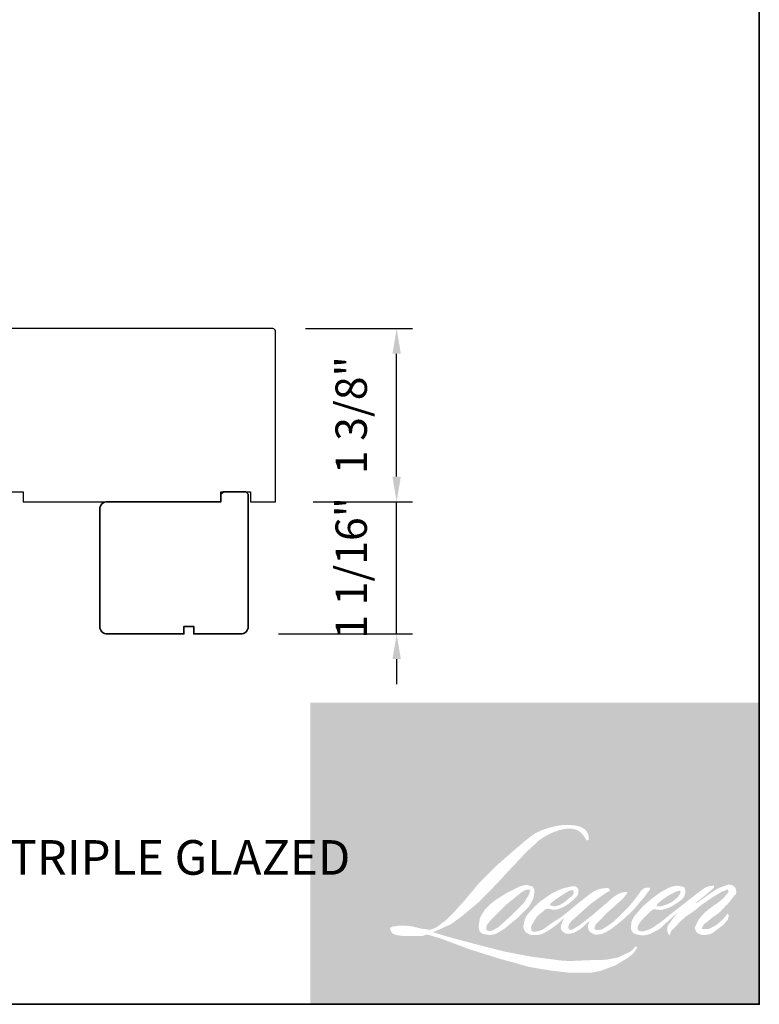
# Model space of a CAD drawing. Extents: x -847 to -621, y 3081 to 3185.
# Drawn here: x -827 to -821, y 3168 to 3175 of the extents above; entities that cross this region are included whole.
import ezdxf

# ---------------------------------------------------------------- set-up
doc = ezdxf.new("R2010")
doc.units = 0
doc.header["$LTSCALE"] = 200
doc.header["$MEASUREMENT"] = 0
doc.header["$PDMODE"] = 3
doc.header["$PDSIZE"] = 25
doc.layers.get('DEFPOINTS').update_dxf_attribs({"color": 2, "linetype": 'CONTINUOUS'})
for name, color, linetype, lineweight in [('1', 1, 'CONTINUOUS', 13), ('2', 2, 'CONTINUOUS', 25), ('8', 7, 'CONTINUOUS', 35), ('Symbol (ISO)', 7, 'CONTINUOUS', 25)]:
    doc.layers.add(name, color=color, linetype=linetype, lineweight=lineweight)
doc.layers.add('Visible (ANSI)', color=7, linetype='CONTINUOUS')
doc.styles.add('Note Text (ISO)', font='tahoma.ttf')
doc.styles.add('style1', font='arial.ttf')
doc.dimstyles.new('LWFRAC$0', dxfattribs={"dimscale": 20, "dimtxt": 2.5, "dimasz": 2, "dimexe": 1.25, "dimexo": 3, "dimgap": 2, "dimtad": 1, "dimtoh": 1, "dimdec": 4, "dimlfac": 0.03937, "dimzin": 4, "dimdsep": 46, "dimlunit": 5, "dimtxsty": 'style1', "dimcen": 0, "dimadec": 0, "dimazin": 0, "dimtfac": 1, "dimtdec": 4, "dimtix": 1, "dimtmove": 0, "dimatfit": 3, "dimfxl": 0, "dimfrac": 2, "dimtzin": 0, "dimarcsym": 0})

# ---------------------------------------------------------------- blocks, each defined once
blk = doc.blocks.new('*D179')
at = {"layer": '2', "color": 0, "lineweight": -2}
for p, q in [((-823.7415196373531, 3171.84203323973), (-823.7415196373531, 3172.04203323973)), ((-824.4068564647398, 3171.64203323973), (-823.6165196373531, 3171.64203323973)), ((-823.7415196373531, 3170.588887846026), (-823.7415196373531, 3171.64203323973)), ((-824.6824459135598, 3170.588887846026), (-823.6165196373531, 3170.588887846026)), ((-823.7415196373531, 3170.388887846026), (-823.7415196373531, 3170.188887846025))]:
    blk.add_line(p, q, dxfattribs=at)
at = {"layer": '2', "color": 0}
for points in [[(-823.7748529706864, 3171.84203323973), (-823.7081863040198, 3171.84203323973), (-823.7415196373531, 3171.64203323973)], [(-823.7748529706864, 3170.388887846026), (-823.7081863040198, 3170.388887846026), (-823.7415196373531, 3170.588887846026)]]:
    blk.add_solid(points, dxfattribs=at)
at = {"layer": 'DEFPOINTS', "color": 0}
for p in [(-824.7068564647398, 3171.64203323973), (-823.7415196373531, 3171.64203323973), (-824.9824459135598, 3170.588887846026)]:
    blk.add_point(p, dxfattribs=at)
at = {"layer": '2', "color": 0, "insert": (-824.0707829388526, 3171.115460542877), "char_height": 0.25, "attachment_point": 5, "rotation": 90, "style": 'style1'}
blk.add_mtext('1 1/16"', dxfattribs=at)
blk = doc.blocks.new('*D180')
at = {"layer": '2', "color": 0, "lineweight": -2}
for p, q in [((-824.4659113466299, 3173.019977727936), (-823.6165196373531, 3173.019977727936)), ((-823.7415196373531, 3171.84203323973), (-823.7415196373531, 3172.819977727936)), ((-824.4068564647398, 3171.64203323973), (-823.6165196373531, 3171.64203323973))]:
    blk.add_line(p, q, dxfattribs=at)
at = {"layer": '2', "color": 0}
for points in [[(-823.7748529706864, 3172.819977727936), (-823.7081863040198, 3172.819977727936), (-823.7415196373531, 3173.019977727936)], [(-823.7748529706864, 3171.84203323973), (-823.7081863040198, 3171.84203323973), (-823.7415196373531, 3171.64203323973)]]:
    blk.add_solid(points, dxfattribs=at)
at = {"layer": 'DEFPOINTS', "color": 0}
for p in [(-824.7659113466299, 3173.019977727936), (-823.7415196373531, 3173.019977727936), (-824.7068564647398, 3171.64203323973)]:
    blk.add_point(p, dxfattribs=at)
at = {"layer": '2', "color": 0, "insert": (-824.0708682048827, 3172.331005483832), "char_height": 0.25, "attachment_point": 5, "rotation": 90, "style": 'style1'}
blk.add_mtext('1 3/8"', dxfattribs=at)

msp = doc.modelspace()

# ---------------------------------------------------------------- hatches: boundary and pattern name
at = {"layer": '1'}
h = msp.add_hatch(color=256, dxfattribs=at)
edge = h.paths.add_edge_path(flags=16)
edge.add_line((-822.4132044353366, 3168.564763551979), (-822.4422270732993, 3168.553339159523))
edge.add_arc((-822.293422486122, 3168.160442336695), 0.4201317871249821, 110.7435338328154, 128.3189354592484)
edge.add_line((-822.5539203085604, 3168.490065762832), (-822.5890992958057, 3168.465459412732))
edge.add_arc((-822.2105253468607, 3167.983865369336), 0.6125773889513402, 128.1703640766237, 137.4904388566677)
edge.add_line((-822.6620957057044, 3168.397792015577), (-822.6796851993267, 3168.37757966594))
edge.add_arc((-822.5749297288473, 3168.263013537075), 0.1552388690970715, 132.4387618196775, 165.7887559558239)
edge.add_line((-822.7254178524429, 3168.301124311605), (-822.7304817092892, 3168.274763693613))
edge.add_arc((-822.6834517405243, 3168.260439185259), 0.04916309084708647, 163.0601785608149, 199.667819839924)
edge.add_line((-822.7297466431687, 3168.243892539354), (-822.7260934037246, 3168.233671352208))
edge.add_arc((-822.6797985010795, 3168.250217998113), 0.04916309084703325, 199.6678198398924, 251.5782653251905)
edge.add_line((-822.6953344784062, 3168.203574210637), (-822.6884799082591, 3168.197426171894))
edge.add_arc((-822.6437328575381, 3168.352140821073), 0.1610556463428173, 253.8689093689835, 279.5238834985275)
edge.add_line((-822.6170847963785, 3168.193305050368), (-822.5891862764096, 3168.197740923614))
edge.add_arc((-822.7468176368242, 3168.558548986663), 0.3937386241491395, 293.599759127088, 305.2415335662616)
edge.add_line((-822.519620799784, 3168.236972088573), (-822.5015526405356, 3168.249289543678))
edge.add_arc((-822.85834301552, 3168.77173773258), 0.6326543145899493, 304.3299546809044, 311.3388278817086)
edge.add_line((-822.4404681163606, 3168.296730311141), (-822.4087799972671, 3168.327877878255))
edge.add_line((-822.4087799972666, 3168.327877878255), (-822.4308671914259, 3168.27546109896))
edge.add_arc((-822.3855619956953, 3168.256370558335), 0.04916309084706232, 157.1505902080524, 188.7527881177595)
edge.add_line((-822.4341525384306, 3168.248889337966), (-822.4321495161543, 3168.236674589137))
edge.add_arc((-822.3828755339163, 3168.257969257158), 0.05367856380142743, 203.3724848755398, 236.2820188683001)
edge.add_line((-822.4126727994977, 3168.213320503809), (-822.400207707029, 3168.205925083679))
edge.add_line((-822.4002077070296, 3168.20592508368), (-822.3803414513956, 3168.202811196697))
edge.add_arc((-822.3679836682295, 3168.29163167809), 0.0896760431755055, 262.0791645594197, 292.2783775016619)
edge.add_line((-822.3339868549182, 3168.208649695683), (-822.3172368337031, 3168.216434390792))
edge.add_arc((-822.4253132766587, 3168.435971821685), 0.2446981836569874, 296.2106379315013, 316.3390975216024)
edge.add_line((-822.2482892087531, 3168.267034909), (-822.2060434296798, 3168.303842903078))
edge.add_line((-822.2060434296798, 3168.303842903079), (-822.2157994816915, 3168.274597395588))
edge.add_arc((-822.1691628914517, 3168.259039826611), 0.04916309084704906, 161.551740767663, 190.3127161446984)
edge.add_line((-822.2175317688198, 3168.250238621928), (-822.2163684155416, 3168.243845168528))
edge.add_arc((-822.1679995381746, 3168.252646373211), 0.04916309084704708, 190.3127161447497, 233.1512482868532)
edge.add_line((-822.1974828751287, 3168.213305016552), (-822.1888470176515, 3168.206833102071))
edge.add_arc((-822.1448358982407, 3168.277241158465), 0.08303175920706697, 237.9910565920216, 266.7736929511086)
edge.add_line((-822.1495089196533, 3168.194341002205), (-822.1377540218308, 3168.196298639705))
edge.add_arc((-822.1649282057824, 3168.450146078967), 0.2552977843478353, 276.1102024200143, 282.8001709376335)
edge.add_line((-822.1083666224807, 3168.20119277815), (-822.0868158216782, 3168.209023372847))
edge.add_arc((-822.2597163279968, 3168.569336116875), 0.3996496698288722, 295.6345937821404, 305.0851936871881)
edge.add_line((-822.030000172615, 3168.242303478518), (-821.9859191122885, 3168.276562358247))
edge.add_arc((-822.605143440488, 3169.073443153799), 1.009186687859754, 307.8493564519049, 313.88251319577)
edge.add_line((-821.9055935127849, 3168.346059025841), (-821.8683695148865, 3168.38031790557))
edge.add_arc((-822.6183718730134, 3169.092448387531), 1.034230806220748, 316.4837322151152, 319.90339358774)
edge.add_line((-821.8272271403165, 3168.426322744382), (-821.8063195185149, 3168.453313900588))
edge.add_arc((-822.1559672068659, 3168.798909922724), 0.4916198902453154, 315.3338983763682, 327.303457312776)
edge.add_line((-821.7422477430883, 3168.533341999631), (-821.7249737829161, 3168.554493327244))
edge.add_line((-821.7249737829147, 3168.554493327244), (-821.7249737829147, 3168.568227586275))
edge.add_line((-821.7249737829147, 3168.568227586275), (-821.7589283242073, 3168.568227586275))
edge.add_arc((-821.7325484235295, 3168.48792013013), 0.0845292060306657, 108.1846443389827, 152.3458894786765)
edge.add_line((-821.8074214901626, 3168.527152904251), (-821.8074428630525, 3168.527024765437))
edge.add_line((-821.807442863053, 3168.527024765437), (-821.8580697014182, 3168.459574256079))
edge.add_arc((-821.8973892709964, 3168.489086642458), 0.04916309084713946, 319.55213005632027, 323.10892970529335, ccw=False)
edge.add_line((-821.8599763287044, 3168.457191795685), (-821.8977569142365, 3168.413598011241))
edge.add_arc((-695.9940482778137, 3042.32967677968), 178.1822074213131, 134.9590241022482, 134.9968740237159)
edge.add_line((-821.9810211994971, 3168.330397791756), (-822.0123677484853, 3168.301033005779))
edge.add_arc((-822.4874017946556, 3168.892697854029), 0.7587652058956709, 303.89260640291644, 308.76017638464685, ccw=False)
edge.add_line((-822.0642854847563, 3168.262858806355), (-822.1022806889746, 3168.239435005417))
edge.add_arc((-822.1264576174854, 3168.282242547153), 0.04916309084713149, 279.45515651044104, 299.4569788133839, ccw=False)
edge.add_line((-822.1183813201243, 3168.233747362623), (-822.1294252076673, 3168.231908134241))
edge.add_arc((-822.1375015050272, 3168.28040331877), 0.04916309084699406, 231.361640185013, 279.4551565104153, ccw=False)
edge.add_line((-822.1681990711397, 3168.242001900354), (-822.1617177602942, 3168.266248217983))
edge.add_line((-822.1617177602944, 3168.266248217983), (-822.1547098873667, 3168.278252472211))
edge.add_arc((-822.3222706369162, 3168.472972716978), 0.2568902071158167, 310.712667740733, 319.2431645888313)
edge.add_line((-822.1276796177611, 3168.305261912985), (-822.1026515650967, 3168.331271086733))
edge.add_arc((-821.4882848719267, 3167.767344449116), 0.8339422559688858, 128.6864513861608, 137.4512053608263, ccw=False)
edge.add_line((-822.0095472273646, 3168.418301623662), (-821.9845191746992, 3168.443310399145))
edge.add_arc((-822.1655324610584, 3168.693494551753), 0.308800777289919, 305.8864977196262, 323.8290169823505)
edge.add_line((-821.916250156776, 3168.511241286142), (-821.9036567772547, 3168.533891894951))
edge.add_line((-821.9036567772536, 3168.533891894952), (-821.9212725568364, 3168.533891894952))
edge.add_arc((-821.9176546360554, 3168.429234791589), 0.1047196191503708, 91.97988545757887, 108.8462448972383)
edge.add_line((-821.951482178516, 3168.528340270782), (-821.9692780206697, 3168.522815699242))
edge.add_arc((-821.8164129208592, 3168.228311917121), 0.3318135265842402, 117.432015659688, 131.1083323412447)
edge.add_line((-822.0345752800306, 3168.478322719817), (-822.0645081695134, 3168.452006374123))
edge.add_arc((-822.0338106575363, 3168.413604912432), 0.04916309084697639, 128.6382790430487, 130.5795029713375)
edge.add_line((-822.0657913736668, 3168.450944479883), (-822.1847935718116, 3168.34902108394))
edge.add_arc((-822.2167742879423, 3168.386360651392), 0.04916309084780085, 308.6382790420806, 310.579502970377, ccw=False)
edge.add_line((-822.1860767759656, 3168.3479591897), (-822.2412776619626, 3168.304790693688))
edge.add_arc((-824.1872513135623, 3170.766842471479), 3.13823396343419, 307.31405794987364, 308.32238481125603, ccw=False)
edge.add_line((-822.284905485601, 3168.270927256556), (-822.2997078119315, 3168.261196410016))
edge.add_arc((-821.9305660615881, 3167.629226225783), 0.7318824670702382, 120.2897390747867, 122.7946382182685)
edge.add_line((-822.3269752307298, 3168.244459284246), (-822.3413880180831, 3168.236674589137))
edge.add_arc((-822.3556059972495, 3168.261062072438), 0.028229422122216, 239.7576806675913, 300.2423193323303, ccw=False)
edge.add_line((-822.3698239764154, 3168.236674589137), (-822.374956705362, 3168.253243652982))
edge.add_line((-822.3749567053617, 3168.253243652982), (-822.3699511251322, 3168.276251763173))
edge.add_arc((-822.175635723728, 3168.151473862591), 0.2309285597249097, 138.7107403284415, 147.2938136247718, ccw=False)
edge.add_line((-822.3491526354883, 3168.303854573411), (-822.1977559930259, 3168.439376359804))
edge.add_arc((-822.1649660155878, 3168.40274540457), 0.04916309084665413, 125.5168177182407, 131.8331214657503, ccw=False)
edge.add_line((-822.1935269146793, 3168.442761458158), (-822.0786060186379, 3168.524784641882))
edge.add_arc((-822.0500451195463, 3168.484768588294), 0.04916309084701845, 116.5473942008067, 125.51681771819841, ccw=False)
edge.add_line((-822.0720179699225, 3168.528748167054), (-822.041105269403, 3168.544192611098))
edge.add_line((-822.041105269404, 3168.544192611098), (-822.0582863498623, 3168.568227586275))
edge.add_line((-822.0582863498613, 3168.568227586275), (-822.1076572210841, 3168.56135183867))
edge.add_arc((-822.0739081796693, 3168.358919853595), 0.2052259885538882, 99.46517994555128, 130.3446589746836)
edge.add_line((-822.2067682096357, 3168.515335705782), (-822.2864632505591, 3168.452869866163))
edge.add_arc((-822.2589534765783, 3168.412124046291), 0.04916309084688276, 124.0254795468588, 129.7838645318389)
edge.add_line((-822.2904126096272, 3168.449904099883), (-822.390518509522, 3168.366546758528))
edge.add_arc((-822.4219776425709, 3168.404326812121), 0.04916309084702685, 306.50774894826475, 309.7838645323727, ccw=False)
edge.add_line((-822.3927289712541, 3168.364810679619), (-822.4382480882238, 3168.33046429476))
edge.add_arc((-821.623859666665, 3166.986931532947), 1.571085224689063, 121.2223368885232, 125.0085167005282)
edge.add_line((-822.5251884202254, 3168.273755243188), (-822.5433010151908, 3168.260482888197))
edge.add_arc((-822.6460574203003, 3168.370270516656), 0.1503735420666326, 288.78325139745607, 313.10527468853024, ccw=False)
edge.add_line((-822.597638800089, 3168.227905354589), (-822.6226053397455, 3168.222235299763))
edge.add_arc((-822.6425595109012, 3168.267166809365), 0.04916309084695826, 270.0000000000521, 293.94610040233283, ccw=False)
edge.add_line((-822.6425595109012, 3168.218003718519), (-822.6664666145216, 3168.221872486271))
edge.add_line((-822.6664666145207, 3168.221872486271), (-822.6703588370689, 3168.241163526431))
edge.add_arc((-822.6218656711153, 3168.249251935254), 0.04916309084705543, 148.6516844491835, 189.469466182361, ccw=False)
edge.add_line((-822.6638519552903, 3168.27482851522), (-822.6292355088897, 3168.331654563021))
edge.add_arc((-822.5872492247137, 3168.306077983055), 0.049163090846985, 130.9872745663165, 148.6516844493615, ccw=False)
edge.add_line((-822.6194948727689, 3168.343189001407), (-822.5665313940932, 3168.389208802775))
edge.add_arc((-822.5342857460379, 3168.352097784423), 0.04916309084699937, 73.62240392444329, 130.9872745661695, ccw=False)
edge.add_line((-822.5204234101254, 3168.399266048591), (-822.5049154574023, 3168.394708398363))
edge.add_arc((-822.4879788872859, 3168.503555282597), 0.1101566684983149, 261.1557017455833, 293.0405422143933)
edge.add_line((-822.4448655087059, 3168.40218601604), (-822.4272760150826, 3168.409216364286))
edge.add_arc((-822.5633692243431, 3168.71639906086), 0.3359800152999681, 293.8951005314135, 303.8407504359524)
edge.add_line((-822.3762664911532, 3168.437337888508), (-822.3461034702316, 3168.461594716581))
edge.add_arc((-822.3713833571742, 3168.503760304658), 0.04916309084702972, 300.9443034441121, 317.2685916769402)
edge.add_line((-822.335270966105, 3168.470400078146), (-822.307674921096, 3168.500272752091))
edge.add_arc((-822.3437873121657, 3168.533632978603), 0.04916309084702757, 317.2685916769402, 346.9956899603004)
edge.add_line((-822.2958851002154, 3168.522570086036), (-822.2946481008648, 3168.527926280606))
edge.add_arc((-822.3418761670604, 3168.539006853201), 0.04851050737359353, 346.7961712270607, 413.3872709827156)
edge.add_line((-822.3129443444141, 3168.577945509623), (-822.3428464608456, 3168.580581901152))
edge.add_line((-822.3428464608457, 3168.580581901152), (-822.3630743898759, 3168.576187900688))
edge.add_line((-822.3630743898756, 3168.576187900688), (-822.4132044353364, 3168.564763551979))
edge = h.paths.add_edge_path(flags=16)
edge.add_line((-822.2300969271689, 3168.945919972092), (-822.2131979707367, 3168.948118809682))
edge.add_line((-822.2131979707376, 3168.948118809682), (-822.2129158467116, 3168.97704839661))
edge.add_arc((-822.3099133972396, 3168.961845966415), 0.09818166169094787, 8.907506088494685, 24.43170924534063)
edge.add_line((-822.2205234225902, 3169.002454723162), (-822.2267219692643, 3169.01287145541))
edge.add_arc((-822.3885621143995, 3168.895301460122), 0.2000373374376372, 35.9968131381565, 43.3346657359031)
edge.add_line((-822.2430634201363, 3169.032578793782), (-822.2486984763414, 3169.036801788613))
edge.add_arc((-822.3343108198317, 3168.913016664184), 0.150506579217131, 55.3314669920864, 74.27023737480918)
edge.add_line((-822.2935084131717, 3169.057886930279), (-822.3179487125112, 3169.063495641094))
edge.add_arc((-822.4870519758063, 3167.652045314709), 1.421544208777981, 83.16806255266637, 85.45872639657695)
edge.add_line((-822.3744980644233, 3169.069126665423), (-822.383442017268, 3169.069126665423))
edge.add_arc((-822.3778840588122, 3168.604302623462), 0.464857269370508, 90.6850600621614, 102.9608398431246)
edge.add_line((-822.4821445926556, 3169.057316996269), (-822.4878942712154, 3169.055721074932))
edge.add_arc((-822.2907549471407, 3168.214277560057), 0.8642286166421106, 103.1858341886869, 106.899858065573)
edge.add_line((-822.5419860533377, 3169.041183862549), (-822.5883173151583, 3169.025752005122))
edge.add_arc((-822.5727813602708, 3168.979108210172), 0.04916309084726162, 108.4217071105008, 114.75834702479)
edge.add_line((-822.5933704710927, 3169.023752336518), (-822.615766986036, 3169.013218585034))
edge.add_arc((-822.4634116929734, 3168.708072906583), 0.3410660059309726, 116.5323637573816, 123.2614938956356)
edge.add_line((-822.6504730897782, 3168.993264165613), (-822.6686424578397, 3168.981157699424))
edge.add_arc((-822.6404638227569, 3168.940871547629), 0.04916309084716946, 124.9713296138638, 128.6383073389062)
edge.add_line((-822.6711613536985, 3168.979272994161), (-822.7208833784871, 3168.939525965538))
edge.add_arc((-822.6901858475451, 3168.901124519005), 0.0491630908478245, 128.6383073376939, 130.4042997095776)
edge.add_line((-822.7220522346508, 3168.938561704724), (-822.8139418472531, 3168.860345623305))
edge.add_arc((-822.7820754601464, 3168.822908437589), 0.04916309084658065, 130.4042997119748, 131.3566274874068)
edge.add_line((-822.8145596699212, 3168.859810817145), (-822.9574073129255, 3168.734065733584))
edge.add_arc((-822.924923103151, 3168.697163354027), 0.04916309084696038, 131.3566274862534, 134.9779493406149)
edge.add_line((-822.9596732765145, 3168.731940285358), (-823.0773034639179, 3168.614400604638))
edge.add_arc((-823.0425532905541, 3168.579623673306), 0.04916309084730718, 134.9779493407256, 140.0418956082592)
edge.add_line((-823.0802375005115, 3168.611197552091), (-823.2019797660507, 3168.465895128956))
edge.add_arc((-823.2396639760079, 3168.497469007742), 0.04916309084753682, 317.99084807977545, 320.04189560753264, ccw=False)
edge.add_line((-823.2031339345059, 3168.464566643548), (-823.2944574163221, 3168.363174215903))
edge.add_arc((-823.3309874578246, 3168.396076580097), 0.04916309084732103, 314.97794145064756, 317.99084807989925, ccw=False)
edge.add_line((-823.2962372892489, 3168.361299643981), (-823.3438212412894, 3168.313752316943))
edge.add_arc((-823.3785714098656, 3168.348529253059), 0.0491630908471939, 304.97127028456777, 314.9779414512371, ccw=False)
edge.add_line((-823.3503928164979, 3168.308243072084), (-823.3803222421295, 3168.287308620266))
edge.add_arc((-823.3521436487624, 3168.247022439292), 0.04916309084633744, 124.9712702846912, 127.5472939882475)
edge.add_line((-823.3821044270538, 3168.286001424216), (-823.4207867843797, 3168.256268645544))
edge.add_arc((-823.4507475626713, 3168.295247630469), 0.04916309084705162, 292.60418672138087, 307.54729398813345, ccw=False)
edge.add_line((-823.4318511002758, 3168.249861143378), (-823.458062441253, 3168.238948167934))
edge.add_arc((-823.476958903648, 3168.284334655027), 0.04916309084705381, 270.0000000000521, 292.6041867212646, ccw=False)
edge.add_line((-823.476958903648, 3168.23517156418), (-823.4879261685859, 3168.23517156418))
edge.add_arc((-823.4879261685855, 3168.284334655027), 0.04916309084704667, 262.4111372028817, 269.99999999989575, ccw=False)
edge.add_line((-823.4944188289752, 3168.235602172403), (-823.5399895862436, 3168.241673594065))
edge.add_arc((-823.5334969258537, 3168.290406076689), 0.04916309084683068, 255.97412700802948, 262.41113720279566, ccw=False)
edge.add_line((-823.5454120938441, 3168.242708715405), (-823.608772039956, 3168.258536517645))
edge.add_arc((-823.6206872079463, 3168.210839156362), 0.04916309084723409, 75.97412700809264, 82.41113720285762)
edge.add_line((-823.6141945475554, 3168.259571638986), (-823.6597653048246, 3168.265643060648))
edge.add_arc((-823.6662579652149, 3168.216910578024), 0.04916309084700207, 82.41113720287485, 89.99999999989578)
edge.add_line((-823.6662579652149, 3168.266073668872), (-823.7215885796867, 3168.266073668872))
edge.add_arc((-823.7215885796867, 3168.216910578024), 0.04916309084709138, 89.99999999989578, 97.58885177278158)
edge.add_line((-823.7280812306992, 3168.265643061898), (-823.7663201207828, 3168.260548477162))
edge.add_arc((-823.7598274697698, 3168.211815993289), 0.04916309084713592, 97.58885177282633, 120.9444138367378)
edge.add_line((-823.7851074379552, 3168.253981532658), (-823.7935734306722, 3168.24890582321))
edge.add_line((-823.7935734306711, 3168.24890582321), (-823.7913246492666, 3168.235423501502))
edge.add_arc((-823.7428314833112, 3168.243511910326), 0.04916309084705543, 189.469466182361, 248.9772521266449)
edge.add_line((-823.7604681805292, 3168.197621209602), (-823.7477942615142, 3168.192750373709))
edge.add_arc((-823.730157564296, 3168.238641074433), 0.04916309084717331, 248.9772521265363, 263.2952829132843)
edge.add_line((-823.7358974782151, 3168.189814207957), (-823.6864747919338, 3168.184004251566))
edge.add_arc((-823.6807348780155, 3168.232831118043), 0.0491630908473134, 263.2952829136709, 270.0000000002605)
edge.add_line((-823.6807348780155, 3168.183668027196), (-823.5453186896577, 3168.183668027196))
edge.add_arc((-823.5453186896575, 3168.232831118043), 0.0491630908471361, 269.9999999999479, 291.7861635244846)
edge.add_line((-823.5270721229966, 3168.187179477254), (-823.5186765312817, 3168.190535122777))
edge.add_line((-823.5186765312823, 3168.190535122777), (-823.5186763616803, 3168.190535190566))
edge.add_line((-823.518676361681, 3168.190535190566), (-823.5174258297973, 3168.19103502275))
edge.add_arc((-823.4991790935444, 3168.145383449746), 0.04916309084703472, 73.31290130503481, 111.78637637463899, ccw=False)
edge.add_line((-823.485062165717, 3168.192476143981), (-823.3999198137573, 3168.166953109948))
edge.add_arc((-823.4140367415837, 3168.119860415713), 0.04916309084739912, 69.6379539024133, 73.31290130484012, ccw=False)
edge.add_line((-823.3969303902403, 3168.165951437022), (-823.1590519560463, 3168.07766456559))
edge.add_arc((-823.1419456047017, 3168.123755586898), 0.04916309084664103, 249.6379539022516, 252.5654274350193)
edge.add_line((-823.1566756794471, 3168.076851062601), (-822.9178942443721, 3168.001863234902))
edge.add_arc((-822.9031641696276, 3168.0487677592), 0.04916309084675263, 252.5654274358246, 253.9209235554614)
edge.add_line((-822.9167805647489, 3168.001527910708), (-822.8285162292518, 3167.977616738358))
edge.add_arc((-828.542065007047, 3147.53618771622), 21.22490659822411, 74.02213101165029, 74.38388184838948, ccw=False)
edge.add_line((-822.6995690340157, 3167.941135667844), (-822.660797821813, 3167.933272697629))
edge.add_arc((-822.6503617889864, 3167.981315373663), 0.0491630908472779, 257.744367814255, 260.5448446286094)
edge.add_line((-822.6584380853822, 3167.932820188972), (-822.516499500695, 3167.90918200536))
edge.add_arc((-822.5084232042998, 3167.957677190051), 0.04916309084654294, 260.544844628678, 263.3725429624577)
edge.add_line((-822.514097272811, 3167.908842628026), (-822.3703729426587, 3167.892143354761))
edge.add_arc((-822.3646988741465, 3167.940977916786), 0.04916309084713788, 263.3725429623806, 270.0000000001042)
edge.add_line((-822.3646988741465, 3167.891814825939), (-822.2001645150356, 3167.891814825939))
edge.add_arc((-822.2001645150352, 3167.940977916786), 0.04916309084704667, 269.9999999999479, 280.2970776836968)
edge.add_line((-822.1913765126089, 3167.892606638997), (-822.1243977491471, 3167.90477521429))
edge.add_arc((-822.1331857515737, 3167.953146492079), 0.04916309084731861, 280.2970776836922, 290.3620369384126)
edge.add_line((-822.1160794075967, 3167.907055468035), (-822.0042609809369, 3167.948556053215))
edge.add_arc((-822.0213673249139, 3167.994647077259), 0.04916309084704893, 290.3620369384726, 301.244160550689)
edge.add_line((-821.9958671118355, 3167.952614368155), (-821.9059711170665, 3168.007152062023))
edge.add_arc((-821.9314713301458, 3168.049184771127), 0.04916309084716993, 301.2441605507241, 307.5472587162483)
edge.add_line((-821.9015105758497, 3168.010205767758), (-821.8650680078993, 3168.038216920683))
edge.add_arc((-821.8950287621956, 3168.077195924052), 0.04916309084699189, 307.5472587161466, 325.2842117670305)
edge.add_line((-821.8546173337031, 3168.049197246424), (-821.8280601141477, 3168.087528170236))
edge.add_line((-821.8280601141485, 3168.087528170236), (-821.8349325311805, 3168.104695972151))
edge.add_line((-821.8349325311797, 3168.104695972151), (-821.873478065886, 3168.066180107485))
edge.add_arc((-821.9082282336311, 3168.10095704443), 0.04916309084701329, 294.99998599423975, 314.97794008390053, ccw=False)
edge.add_line((-821.8874510245266, 3168.056400147282), (-821.9770148424493, 3168.014635879745))
edge.add_arc((-821.9977920515536, 3168.059192776893), 0.04916309084701333, 280.4835584637241, 294.9999859943562, ccw=False)
edge.add_line((-821.9888466617799, 3168.010850357597), (-822.071640489907, 3167.995530001804))
edge.add_arc((-822.0805858796795, 3168.043872421101), 0.04916309084690884, 271.4310031368585, 280.4835584636405, ccw=False)
edge.add_line((-822.0793581239207, 3167.994724663091), (-822.2124389678299, 3167.991400182399))
edge.add_arc((-822.211211212071, 3167.942252424388), 0.04916309084693302, 91.4310031358674, 92.54284591175761)
edge.add_line((-822.21339240465, 3167.991367105498), (-822.364352876722, 3167.984662921454))
edge.add_arc((-822.3665340693001, 3168.033777602565), 0.04916309084718803, 265.10465275579725, 272.54284591257897, ccw=False)
edge.add_line((-822.370729451495, 3167.984793847402), (-822.4416752496127, 3167.989647765532))
edge.add_arc((-822.9362402271469, 3164.740617395306), 3.286455973181058, 81.34491920542158, 83.93276959944109)
edge.add_line((-822.5888770966208, 3168.008664475629), (-822.6651709771116, 3168.018678570049))
edge.add_arc((-822.6586170009043, 3168.067402844262), 0.04916309084727791, 259.2238030497866, 262.3390408785694, ccw=False)
edge.add_line((-822.6678091820824, 3168.019106743934), (-822.8814451440344, 3168.059768007573))
edge.add_arc((-822.872252962857, 3168.108064107899), 0.04916309084676061, 255.5898674252661, 259.2238030498841, ccw=False)
edge.add_line((-822.8844877473678, 3168.060447728894), (-823.12325589239, 3168.121797979863))
edge.add_arc((-823.11102110788, 3168.169414358866), 0.04916309084380578, 254.97323209402919, 255.5898674261031, ccw=False)
edge.add_line((-823.1237676364982, 3168.121932409564), (-823.3525864498372, 3168.183358816768))
edge.add_arc((-823.3398399212175, 3168.230840766072), 0.04916309084658986, 252.1939689635893, 254.973232092796, ccw=False)
edge.add_line((-823.3548737744319, 3168.184032724464), (-823.4499522760567, 3168.214570131887))
edge.add_line((-823.4499522760564, 3168.214570131887), (-823.3170273892754, 3168.27434028583))
edge.add_arc((-823.3371892678438, 3168.319178976201), 0.04916309084715854, 294.2112382077532, 305.732961936249)
edge.add_line((-823.3084776146463, 3168.279270951039), (-823.2280098312734, 3168.337163143909))
edge.add_arc((-823.2567214844713, 3168.377071169071), 0.04916309084701948, 305.7329619361102, 309.7838804658383)
edge.add_line((-823.2252623409161, 3168.339291124228), (-823.0842370617117, 3168.456721755181))
edge.add_arc((-823.1156962052662, 3168.494501800023), 0.04916309084670382, 309.7838804662118, 315.7220069153682)
edge.add_line((-823.0804973526576, 3168.460179063003), (-822.952183527973, 3168.591768201713))
edge.add_arc((-822.9873823805821, 3168.626090938734), 0.04916309084723712, 315.7220069151761, 317.3313130301738)
edge.add_line((-822.9512334919132, 3168.592770264226), (-822.8316556929129, 3168.722497666417))
edge.add_arc((-822.7955068042446, 3168.689176991908), 0.04916309084805143, 136.5691217381373, 137.3313130317578, ccw=False)
edge.add_line((-822.8312092510017, 3168.722975583555), (-822.7122187992185, 3168.848668698632))
edge.add_arc((-822.6765163524619, 3168.814870106986), 0.04916309084703783, 133.0030402840258, 136.5691217367321, ccw=False)
edge.add_line((-822.7100474076594, 3168.850823936253), (-822.6110151203955, 3168.943182863195))
edge.add_arc((-822.5774840651986, 3168.907229033927), 0.04916309084697407, 123.66973125777031, 133.0030402840233, ccw=False)
edge.add_line((-822.6047403205986, 3168.948144874908), (-822.5590834357935, 3168.97855939611))
edge.add_arc((-822.5318271803939, 3168.937643555128), 0.04916309084732413, 116.54741945340211, 123.66973125800169, ccw=False)
edge.add_line((-822.5538000501532, 3168.981623124205), (-822.5150454511188, 3169.000822142138))
edge.add_arc((-822.294553882252, 3168.520572098719), 0.528447382570243, 108.32977608697189, 114.6607198081017, ccw=False)
edge.add_line((-822.4607430913151, 3169.022207208073), (-822.4502020013276, 3169.025399007))
edge.add_arc((-822.3649493419268, 3168.762525458795), 0.2763521635170083, 91.3175923494444, 107.9684245357011, ccw=False)
edge.add_line((-822.3713038658975, 3169.038804553743), (-822.3658735844621, 3169.038804553743))
edge.add_arc((-822.3706393923967, 3168.832686622849), 0.2061730204495432, 74.27590666917501, 88.67545713152828, ccw=False)
edge.add_line((-822.314765423184, 3169.031144210071), (-822.3000550952597, 3169.025062766622))
edge.add_arc((-822.355282643626, 3168.925347736278), 0.1139875843024828, 43.535206096623426, 61.0199570960134, ccw=False)
edge.add_line((-822.2726472000588, 3169.003862402688), (-822.2619407296341, 3168.993164117037))
edge.add_arc((-823.7929340113762, 3167.788889618552), 1.947875123419798, 37.4859321387911, 38.18847884617469, ccw=False)
edge.add_line((-822.2472896744101, 3168.974301395129), (-822.2300969271689, 3168.945919972092))
edge = h.paths.add_edge_path(flags=16)
edge.add_line((-822.7627098153087, 3168.578528302421), (-822.863426723651, 3168.528208566024))
edge.add_arc((-822.8414538474296, 3168.484229000177), 0.04916309084677987, 116.5474278707861, 122.7151472681694)
edge.add_line((-822.8680246677663, 3168.525593248123), (-822.9594552848569, 3168.466861695622))
edge.add_arc((-822.93288446452, 3168.425497447674), 0.04916309084717068, 122.7151472678157, 129.7838844046906)
edge.add_line((-822.9643436106717, 3168.463277490356), (-823.0015310262494, 3168.432311820159))
edge.add_arc((-822.9700718800976, 3168.394531777477), 0.0491630908469989, 129.7838844048574, 134.9779236775583)
edge.add_line((-823.0048220378857, 3168.429308724373), (-823.0333247505124, 3168.400827967735))
edge.add_arc((-822.9985745927252, 3168.366051020839), 0.04916309084706054, 134.9779236773372, 149.016800467838)
edge.add_line((-823.0407230094607, 3168.391359526688), (-823.0738195385973, 3168.336241049491))
edge.add_arc((-823.0316711218608, 3168.310932543642), 0.04916309084710514, 149.0168004682402, 171.4627371209268)
edge.add_line((-823.0802894623033, 3168.318230932111), (-823.0880403210253, 3168.266598453286))
edge.add_arc((-823.0394219805839, 3168.259300064818), 0.04916309084705606, 171.462737120919, 188.7527796723929)
edge.add_line((-823.0880125244227, 3168.251818851611), (-823.086147145637, 3168.239703200424))
edge.add_arc((-823.0375566017977, 3168.247184413631), 0.04916309084704437, 188.7527796722899, 243.4525844808459)
edge.add_line((-823.0595294685374, 3168.203204843045), (-823.0547878800654, 3168.200835872857))
edge.add_line((-823.054787880066, 3168.200835872857), (-823.0062161752248, 3168.192270988749))
edge.add_arc((-822.9976787247537, 3168.240687116652), 0.04916309084702866, 259.9995629250653, 282.984973922452)
edge.add_line((-822.9866319988027, 3168.192781173937), (-822.9592716008294, 3168.199090262146))
edge.add_arc((-822.9703183267806, 3168.246996204861), 0.04916309084704267, 282.984973922452, 300.9443034441568)
edge.add_line((-822.9450384398374, 3168.204830616785), (-822.8862363434852, 3168.240084728388))
edge.add_arc((-822.9115162304283, 3168.282250316463), 0.04916309084692994, 300.9443034444249, 309.7838852377734)
edge.add_line((-822.8800570837271, 3168.24447027424), (-822.7816045118277, 3168.326450963518))
edge.add_arc((-822.8130636585288, 3168.364231005742), 0.04916309084719214, 309.7838852377268, 314.9779355268249)
edge.add_line((-822.7783134935495, 3168.329454066033), (-822.6919848731978, 3168.415716222068))
edge.add_arc((-822.7267350381774, 3168.450493161778), 0.04916309084703298, 314.9779355266406, 330.926687906336)
edge.add_line((-822.6837665626905, 3168.42660342306), (-822.6570787971696, 3168.474604475402))
edge.add_arc((-822.7000472726562, 3168.498494214118), 0.04916309084697185, 330.9266879063563, 351.4627371209036)
edge.add_line((-822.6514289322138, 3168.491195825649), (-822.6451394435346, 3168.533093362766))
edge.add_arc((-822.6937577839777, 3168.540391751235), 0.04916309084703176, 351.4627371207567, 392.0252222395874)
edge.add_line((-822.6520765910101, 3168.566462571215), (-822.6596234840758, 3168.578528302421))
edge.add_line((-822.6596234840767, 3168.578528302421), (-822.6985082654146, 3168.588889592015))
edge.add_arc((-822.7111666492306, 3168.541384067908), 0.04916309084704368, 75.07956872022694, 104.9204312797227)
edge.add_line((-822.7238250330468, 3168.588889592016), (-822.7627098153093, 3168.578528302421))
edge = h.paths.add_edge_path(flags=0)
edge.add_line((-822.7455287348513, 3168.533891894952), (-822.8706787026241, 3168.432497127586))
edge.add_arc((-822.8397300914357, 3168.394297743204), 0.04916309084704533, 129.0139112785853, 134.9779868377202)
edge.add_line((-822.8744802875585, 3168.429074651794), (-822.9413927839227, 3168.362213552382))
edge.add_line((-822.9413927839231, 3168.362213552382), (-822.9413928370293, 3168.362213499317))
edge.add_line((-822.941392837029, 3168.362213499317), (-822.9906773101707, 3168.312967031631))
edge.add_arc((-822.9559271668668, 3168.278190070261), 0.04916309084711325, 134.9778998140958, 142.4101074972905)
edge.add_line((-822.9948838656519, 3168.308179820535), (-823.0170917441187, 3168.279331776646))
edge.add_arc((-822.9781350453336, 3168.249342026374), 0.04916309084702622, 142.4101074973413, 179.9999999999479)
edge.add_line((-823.0272981361811, 3168.249342026374), (-823.0272981361811, 3168.23173797755))
edge.add_line((-823.0272981361811, 3168.231737977549), (-823.0187654133827, 3168.227948578692))
edge.add_arc((-822.9988112422275, 3168.272880088294), 0.04916309084704, 246.0538995977095, 299.03585671263)
edge.add_line((-822.9749495979526, 3168.229896004796), (-822.9393910016381, 3168.249635557372))
edge.add_arc((-822.9632526459129, 3168.29261964087), 0.04916309084702784, 299.03585671263, 311.965298212147)
edge.add_line((-822.9303782511408, 3168.256064426878), (-822.8323953293765, 3168.344181247962))
edge.add_arc((-822.8652697241491, 3168.380736461955), 0.04916309084684595, 311.9652982119145, 314.9779414508316)
edge.add_line((-822.8305195555743, 3168.345959525839), (-822.7326297630929, 3168.443773973298))
edge.add_arc((-822.7673799316683, 3168.478550909413), 0.04916309084709915, 314.9779414509791, 329.0167701186492)
edge.add_line((-822.7252315283391, 3168.453242381238), (-822.6902815978879, 3168.511447416111))
edge.add_arc((-822.7324300012177, 3168.536755944286), 0.04916309084707688, 329.0167701186938, 343.2885564535862)
edge.add_line((-822.6853433094849, 3168.52261900815), (-822.676804488776, 3168.551059740613))
edge.add_line((-822.6768044887763, 3168.551059740613), (-822.6816541806305, 3168.5524442986))
edge.add_arc((-822.6951506927797, 3168.505170059723), 0.04916309084709111, 74.06627299099362, 118.2823527155029)
edge.add_line((-822.7184450008339, 3168.548464224618), (-822.7455287348507, 3168.533891894952))
edge = h.paths.add_edge_path(flags=16)
edge.add_line((-822.3744178363505, 3168.540759024467), (-822.4420813142688, 3168.498485548252))
edge.add_arc((-822.1589260833895, 3168.041785989052), 0.5373559082650633, 121.7990491345, 131.7166711888164)
edge.add_line((-822.5165082687399, 3168.442892399957), (-822.5194558738978, 3168.436633567533))
edge.add_line((-822.5194558738971, 3168.436633567533), (-822.5201198664699, 3168.429652782009))
edge.add_arc((-822.484377917586, 3168.498963667688), 0.07798388156296837, 242.7209357467542, 274.0086422351146)
edge.add_line((-822.4789263029803, 3168.421170572353), (-822.4575562413461, 3168.425588589724))
edge.add_arc((-822.5266537407637, 3168.613234136056), 0.1999632853401763, 290.2154302641923, 308.0545678336346)
edge.add_line((-822.4033940344552, 3168.455778236565), (-822.3591800328502, 3168.492594887588))
edge.add_arc((-822.3911470922752, 3168.54603242385), 0.06226927950360073, 300.888436325274, 347.4147484991182)
edge.add_line((-822.3303739641084, 3168.532464444532), (-822.3426081813993, 3168.551616684115))
edge.add_line((-822.3426081813993, 3168.551616684116), (-822.3744178363503, 3168.540759024467))
edge = h.paths.add_edge_path(flags=0)
edge.add_line((-821.5084923812643, 3168.540759024467), (-821.5514799054262, 3168.52060317782))
edge.add_arc((-821.3405634476217, 3168.107677693758), 0.4636736002412101, 117.057298198264, 135.0413725785168)
edge.add_line((-821.6686668576633, 3168.435307606739), (-821.6733651265923, 3168.42140661704))
edge.add_line((-821.6733651265927, 3168.42140661704), (-821.6595771650217, 3168.419753338047))
edge.add_arc((-821.6624014276724, 3168.58022600192), 0.160497514963497, 271.0082815462595, 287.2137127470882)
edge.add_line((-821.6149043274206, 3168.426917561913), (-821.5889830742144, 3168.436286127973))
edge.add_arc((-821.6493019678675, 3168.607931034735), 0.1819349964930849, 289.3623289492406, 309.8472430054341)
edge.add_line((-821.5327283984286, 3168.46824944734), (-821.5117707680462, 3168.486435471566))
edge.add_arc((-821.5935128708525, 3168.575290295842), 0.1207350453210099, 312.612541821318, 338.1426401910909)
edge.add_line((-821.481457035851, 3168.53034097982), (-821.4832054793668, 3168.546438879966))
edge.add_line((-821.483205479367, 3168.546438879966), (-821.5084923812635, 3168.540759024467))
h.paths.add_polyline_path([(-824.4297683249331, 3167.642095172029), (-820.857373984148, 3167.642095172029), (-820.857373984148, 3170.042096024413), (-824.4297683249331, 3170.042096024413)])
edge = h.paths.add_edge_path(flags=16)
edge.add_line((-821.593582699668, 3168.55835081886), (-821.6386332247682, 3168.533341999631))
edge.add_arc((-821.0836939264142, 3167.694964352082), 1.005402757489589, 123.5013894595194, 131.6421403861128)
edge.add_line((-821.751759959176, 3168.446311462702), (-821.7797913751306, 3168.423303396258))
edge.add_arc((-822.5935213969927, 3169.076492387788), 1.043461742057186, 316.8819455475935, 321.2456490774825, ccw=False)
edge.add_line((-821.8318496974, 3168.363282300102), (-821.8539869130367, 3168.334538236804))
edge.add_arc((-821.8146673434586, 3168.305025850425), 0.04916309084708577, 143.1089297053767, 162.3371232333288)
edge.add_line((-821.8615128012087, 3168.31994270632), (-821.8718945665117, 3168.295258411541))
edge.add_arc((-821.5903840512324, 3168.250955429733), 0.2849753049131275, 171.0563775633154, 183.2239334403671)
edge.add_line((-821.8749083426762, 3168.234928827203), (-821.8705481498438, 3168.225592756132))
edge.add_arc((-821.8195801538272, 3168.253339188619), 0.05803103595295041, 208.563400311902, 259.8091130985455)
edge.add_line((-821.8298474804606, 3168.196223664131), (-821.803818281447, 3168.191221891535))
edge.add_arc((-821.7802850294006, 3168.330763752446), 0.1415123489244292, 260.4273408625032, 292.9045332407609)
edge.add_line((-821.7252088713556, 3168.200408999126), (-821.7035612469374, 3168.210022750322))
edge.add_arc((-821.8766349596043, 3168.578800755713), 0.4073717310721753, 295.1414540153513, 304.6476950777395)
edge.add_line((-821.6450324158255, 3168.243670946547), (-821.6193760150691, 3168.266103062466))
edge.add_arc((-821.4676840600671, 3168.136021410915), 0.1998291402236818, 128.8073661331223, 139.385648796918, ccw=False)
edge.add_line((-821.5929177816469, 3168.29173974722), (-821.5084923812636, 3168.369080699093))
edge.add_line((-821.5084923812643, 3168.369080699093), (-821.5276431783388, 3168.340212332156))
edge.add_arc((-821.396105211525, 3168.211447170968), 0.1840725494175209, 135.6103040422366, 150.1134773495189)
edge.add_line((-821.5556986854422, 3168.303167542381), (-821.5718840976189, 3168.281702774813))
edge.add_arc((-821.5371339142735, 3168.246925853455), 0.04916309084706426, 134.9779657844312, 173.6549707208073)
edge.add_line((-821.5859958520499, 3168.25235913408), (-821.5877719815034, 3168.236386256397))
edge.add_arc((-821.5389100437269, 3168.230952975771), 0.04916309084709485, 173.6549707207037, 234.4831002100923)
edge.add_line((-821.5674710001377, 3168.190936963095), (-821.5669080396702, 3168.190535156711))
edge.add_line((-821.5669080396715, 3168.190535156711), (-821.5601648389224, 3168.21299514496))
edge.add_arc((-821.5130781422289, 3168.198858225347), 0.04916309084700899, 134.9779382194547, 163.2885765582377, ccw=False)
edge.add_line((-821.5478283088432, 3168.233635163423), (-821.5289495685037, 3168.250987304973))
edge.add_line((-821.5289495685038, 3168.250987304973), (-821.4922025681639, 3168.290328793019))
edge.add_line((-821.4922025681639, 3168.290328793019), (-821.4474846515501, 3168.333203857232))
edge.add_arc((-823.6642111309882, 3171.635911868919), 3.977657161585091, 303.8689004692008, 305.244495461173)
edge.add_line((-821.3688375168277, 3168.387371201708), (-821.3320905164878, 3168.417533040496))
edge.add_arc((-821.086541482854, 3168.122363699671), 0.3839521684819515, 120.18579060470881, 129.7568017625817, ccw=False)
edge.add_line((-821.2795947796053, 3168.45425177161), (-821.2599088589244, 3168.469988402582))
edge.add_arc((-820.5665293369797, 3167.45925972089), 1.225702912392409, 120.45154398499321, 124.4508797914446, ccw=False)
edge.add_line((-821.1877272013595, 3168.515886827649), (-821.1588544918955, 3168.532934792395))
edge.add_line((-821.1588544918945, 3168.532934792394), (-821.105046334499, 3168.555228315695))
edge.add_line((-821.105046334499, 3168.555228315695), (-821.0984843867379, 3168.535557594019))
edge.add_line((-821.0984843867376, 3168.535557594018), (-821.1378721694769, 3168.488391535001))
edge.add_arc((-821.4685754541629, 3168.834276301418), 0.4785404205942395, 302.4201182221353, 313.7145961387294, ccw=False)
edge.add_line((-821.2120188181202, 3168.430321320456), (-821.2575397754978, 3168.39664516797))
edge.add_arc((-821.2900041974195, 3168.43356495685), 0.04916309084745203, 310.9872293059956, 311.3259114991782, ccw=False)
edge.add_line((-821.2577585786802, 3168.396453913025), (-821.2912446840919, 3168.368284072697))
edge.add_arc((-820.9235476615992, 3168.006198625103), 0.516049388827703, 135.4405603514908, 143.4850557013002)
edge.add_line((-821.3382974261317, 3168.313264749137), (-821.3621648338905, 3168.265633957699))
edge.add_arc((-821.3166671091922, 3168.247006919587), 0.04916309084713869, 157.735516485172, 190.3126049027927)
edge.add_line((-821.3650360036468, 3168.238205808814), (-821.3648357316928, 3168.237105159901))
edge.add_arc((-821.3164668372382, 3168.245906270673), 0.04916309084703897, 190.31260490276, 240.2741504770854)
edge.add_line((-821.3408443808675, 3168.203212654426), (-821.3366818039576, 3168.200835872857))
edge.add_line((-821.3366818039567, 3168.200835872857), (-821.3222368871534, 3168.197039189077))
edge.add_arc((-821.292718675127, 3168.26965179888), 0.07838313558138654, 247.877454700394, 277.6976946136259)
edge.add_line((-821.2822195432304, 3168.191975005866), (-821.2507220701411, 3168.198531942886))
edge.add_arc((-821.2684700256356, 3168.279190486401), 0.08258807762772158, 282.4095026203498, 315.0329261288583)
edge.add_line((-821.2100378856647, 3168.220825466187), (-821.1877272013586, 3168.237873430932))
edge.add_arc((-1084.689228535063, 3519.89874419728), 439.4296408223533, 306.8444303337023, 306.8529839064771)
edge.add_line((-821.1352313870774, 3168.277214963671), (-821.1221074915545, 3168.296885730041))
edge.add_arc((-821.1454739027463, 3168.333394192037), 0.04334578375451448, 302.6203514170317, 353.3291992384061)
edge.add_line((-821.1024215708744, 3168.328358947293), (-821.0961469805748, 3168.351912853432))
edge.add_line((-821.0961469805745, 3168.351912853432), (-821.1098918146379, 3168.362213525831))
edge.add_line((-821.109891814637, 3168.362213525831), (-821.1180506081354, 3168.350277735101))
edge.add_arc((-821.1566943170353, 3168.364789687018), 0.04127872316161665, 304.12853092039865, 339.4172326639179, ccw=False)
edge.add_line((-821.1335348371989, 3168.330619941927), (-821.1430786608007, 3168.318266521733))
edge.add_arc((-821.9292099963465, 3169.157977491691), 1.150268225152004, 310.1108067981179, 313.11250063980214, ccw=False)
edge.add_line((-821.1881291101423, 3168.278252472212), (-821.2050049602827, 3168.267123938312))
edge.add_arc((-821.0137138594063, 3167.872637198042), 0.4384199739100774, 115.8692734264806, 121.0850344424463)
edge.add_line((-821.2400743252241, 3168.248100928699), (-821.2571080557282, 3168.240091224323))
edge.add_arc((-821.283571899319, 3168.465684580475), 0.2271402592176135, 262.9964869820512, 276.69065913421707, ccw=False)
edge.add_arc((-821.2524021773577, 3168.236843116658), 0.05896285605204554, 121.44237155963381, 176.698216946612, ccw=False)
edge.add_line((-821.283159603449, 3168.287148177377), (-821.262117954182, 3168.303167542381))
edge.add_arc((-820.8872698750689, 3167.878150091274), 0.56670178768039, 122.28647978917701, 131.4109809170093, ccw=False)
edge.add_line((-821.1899752649199, 3168.357232926612), (-821.1619197578167, 3168.380260766539))
edge.add_arc((-820.5927264387497, 3167.894793412933), 0.7481039940336714, 133.5132477003536, 139.53900001588, ccw=False)
edge.add_line((-821.1078127029914, 3168.43732979538), (-821.089777068555, 3168.45835522015))
edge.add_arc((-824.9455094141226, 3171.457683476608), 4.884940318022112, 322.1210785725494, 322.6990580574391)
edge.add_line((-821.0597176020692, 3168.497402425082), (-821.0470931642276, 3168.512957774546))
edge.add_arc((-821.065552284798, 3168.534974049096), 0.02873074098060022, 309.9775015558989, 385.7654902553253)
edge.add_line((-821.0396779324926, 3168.547462978998), (-821.0426838715651, 3168.562481158297))
edge.add_line((-821.042683871566, 3168.562481158297), (-821.0542599957779, 3168.577876379193))
edge.add_arc((-821.0890101919006, 3168.543099470604), 0.04916309084704452, 45.02201316227977, 90)
edge.add_line((-821.0890101919006, 3168.592262561451), (-821.0946704095534, 3168.592262561451))
edge.add_arc((-821.0946704095528, 3168.543099470604), 0.04916309084704667, 90.00000000005213, 109.2762965749293)
edge.add_line((-821.1109003213966, 3168.58950636086), (-821.1664974398275, 3168.570062344552))
edge.add_arc((-821.0811893665725, 3168.356895820139), 0.2296027754469346, 111.8110163664344, 125.6547753981675)
edge.add_line((-821.2150248329516, 3168.543458148684), (-821.2632291834699, 3168.510669856503))
edge.add_arc((-821.2370488599084, 3168.469057356458), 0.04916309084694255, 122.1758720467857, 125.7329619368799)
edge.add_line((-821.2657605131061, 3168.50896538162), (-821.3504266380198, 3168.448052710391))
edge.add_line((-821.3504266380198, 3168.448052710391), (-821.3607353014461, 3168.448052710391))
edge.add_line((-821.360735301447, 3168.448052710391), (-821.2757562423533, 3168.515983649244))
edge.add_arc((-821.3064537662611, 3168.554385101399), 0.04916309084792225, 308.6382968438873, 311.4017822446021)
edge.add_line((-821.2739404838422, 3168.517508334079), (-821.2164143922658, 3168.568227586275))
edge.add_line((-821.2164143922658, 3168.568227586275), (-821.2164143922658, 3168.585395431936))
edge.add_line((-821.2164143922658, 3168.585395431936), (-821.2450842994372, 3168.582505353616))
edge.add_arc((-821.2222862100322, 3168.452751239313), 0.1317417286167429, 99.96528101429057, 130.135798261354)
edge.add_line((-821.3072071160319, 3168.553470268217), (-821.3232388668449, 3168.542456919232))
edge.add_arc((-818.6005589438308, 3164.917157945848), 4.533848101733762, 126.9073617298647, 128.8648143509465)
edge.add_line((-821.4454806921677, 3168.447341914912), (-821.4975512022, 3168.407391736698))
edge.add_arc((-821.5295318988753, 3168.444731320814), 0.04916309084849565, 308.6382972326272, 310.5794731165671, ccw=False)
edge.add_line((-821.4988343747066, 3168.406329868867), (-821.583296641039, 3168.339808592586))
edge.add_arc((-822.1230401753182, 3168.956426261078), 0.8194757054924473, 305.8909483428625, 311.1966106051485, ccw=False)
edge.add_line((-821.6426271500217, 3168.292540911776), (-821.669085383443, 3168.274114529246))
edge.add_arc((-821.8547977129714, 3168.507239857556), 0.2980545051478818, 295.4296433173977, 308.5415327841692, ccw=False)
edge.add_line((-821.7268123818916, 3168.238062884048), (-821.7669006096567, 3168.223642234907))
edge.add_arc((-821.785202961517, 3168.293547189356), 0.07226118418661784, 241.8747721222516, 284.67172301851315, ccw=False)
edge.add_line((-821.8192669014048, 3168.229818649914), (-821.8238258528382, 3168.246074350827))
edge.add_line((-821.8238258528386, 3168.246074350826), (-821.8230240975714, 3168.262097329077))
edge.add_arc((-821.5513653632986, 3168.11337186842), 0.3097058774927937, 128.6396720256923, 151.3005439428223, ccw=False)
edge.add_line((-821.7447520862484, 3168.355279507697), (-821.7187536911742, 3168.382163068583))
edge.add_arc((-821.6840035287637, 3168.347386126306), 0.04916309084707194, 89.99999999994787, 134.9779312947439, ccw=False)
edge.add_line((-821.6840035287637, 3168.396549217154), (-821.6698219704575, 3168.394166351775))
edge.add_arc((-821.636570817559, 3168.617278447905), 0.2255762545308783, 261.523405822805, 269.2127995257569)
edge.add_line((-821.6396699663882, 3168.391723483684), (-821.6152223515927, 3168.395794915607))
edge.add_arc((-821.4255647350788, 3167.907892635515), 0.5234679039060214, 106.24833816342141, 111.2421243067972, ccw=False)
edge.add_line((-821.5720316660703, 3168.41045216885), (-821.548399041426, 3168.422666554001))
edge.add_arc((-821.7723322790706, 3168.830770470711), 0.4655049964888295, 298.7542907305624, 307.8866243979325)
edge.add_line((-821.4864652077781, 3168.46338114138), (-821.4685369724075, 3168.477224090362))
edge.add_arc((-821.5932656688815, 3168.579857159251), 0.1615264515608082, 320.5507271099052, 332.0283771810927)
edge.add_line((-821.450608737037, 3168.504095728758), (-821.4457192605157, 3168.51793867774))
edge.add_arc((-821.5108376426635, 3168.538013682227), 0.06814256745033191, 342.8662672260388, 383.6539304723394)
edge.add_line((-821.4484200396668, 3168.565353256747), (-821.4564290589445, 3168.57535675819))
edge.add_line((-821.4564290589449, 3168.575356758191), (-821.5061299249713, 3168.584011265296))
edge.add_arc((-821.5049072237508, 3168.417698438934), 0.1663173208383621, 90.42122041284294, 112.5002013749902)
edge.add_line((-821.5685546470038, 3168.571355383861), (-821.5935826996691, 3168.55835081886))

# ---------------------------------------------------------------- linework, layer by layer
at = {"layer": '8', "linetype": 'Continuous'}
msp.add_lwpolyline([(-847.0647868538751, 3184.723468113607), (-820.8545391239771, 3184.723468113607), (-820.8545391239771, 3167.640228099698), (-847.0647868538751, 3167.640228099698)], close=True, dxfattribs=at)
at = {"layer": '8'}
msp.add_lwpolyline([(-824.9430788993861, 3171.720771989761), (-825.120244187341, 3171.720771989761), (-825.139929219336, 3171.701086957766), (-825.139929219336, 3171.644212941874), (-825.139929219336, 3171.642031861781), (-826.0454406911056, 3171.642031861781, 0.414213562373095), (-826.1044957870905, 3171.582976765796), (-826.1044957870905, 3170.647937746034, 0.414213562373095), (-826.0454406911056, 3170.588882650049), (-825.4352046992608, 3170.588882650049), (-825.4352046992608, 3170.647937746034), (-825.3564645712809, 3170.647937746034), (-825.3564645712809, 3170.588882650049), (-824.9824489633761, 3170.588882650049, 0.414213562373095), (-824.9233938673912, 3170.647937746034), (-824.9233938673912, 3171.701086957766)], format="xyb", close=True, dxfattribs=at)
at = {"layer": 'Visible (ANSI)'}
msp.add_lwpolyline([(-827.1084264647393, 3171.720771861781), (-826.7147264647393, 3171.720771861781), (-826.7147264647393, 3171.642031861781), (-825.1399264647393, 3171.642031861781), (-825.1399264647393, 3171.720771861781), (-824.9037064647393, 3171.720771861781), (-824.9037064647393, 3171.642031861781), (-824.7068564647393, 3171.642031861781), (-824.7068564647393, 3173.000296861781, 0.414213562373095), (-824.7265414647393, 3173.019981861781), (-827.3052764647393, 3173.019981861781, 0.414213562373095)], format="xyb", dxfattribs=at)

# ---------------------------------------------------------------- texts
at = {"layer": 'Symbol (ISO)', "insert": (-828.2206490419459, 3169.500494636644), "char_height": 0.2755888929478514, "width": 12.05983667205032, "attachment_point": 2, "style": 'Note Text (ISO)'}
msp.add_mtext('\\A1;\\pt5.99985;\\PNON CLAD FD TRANSOM (2 {\\H0.7x;\\S1/4;}") - TRIPLE GLAZED', dxfattribs=at)

# ---------------------------------------------------------------- dimensions: what is measured, and where the dimension line sits
at = {"layer": '2'}
for base, p1, p2, picture, middle in [((-823.7415196373531, 3173.019977727936), (-824.7068564647393, 3171.642033239728), (-824.7659113466294, 3173.019977727934), '*D180', (-824.0708682048827, 3172.331005483832)), ((-823.7415196373531, 3171.64203323973), (-824.9824459135593, 3170.588887846024), (-824.7068564647393, 3171.642033239728), '*D179', (-824.0707829388526, 3171.115460542877))]:
    dim = msp.add_linear_dim(base=base, p1=p1, p2=p2, angle=90, dimstyle='LWFRAC$0', override={"dimscale": 0.1, "dimlfac": 1, "dimpost": '"', "dimarcsym": 1}, dxfattribs=at)
    dim.commit()
    dim.dimension.update_dxf_attribs({"geometry": picture, "text_midpoint": middle})

doc.saveas('drawing.dxf')
